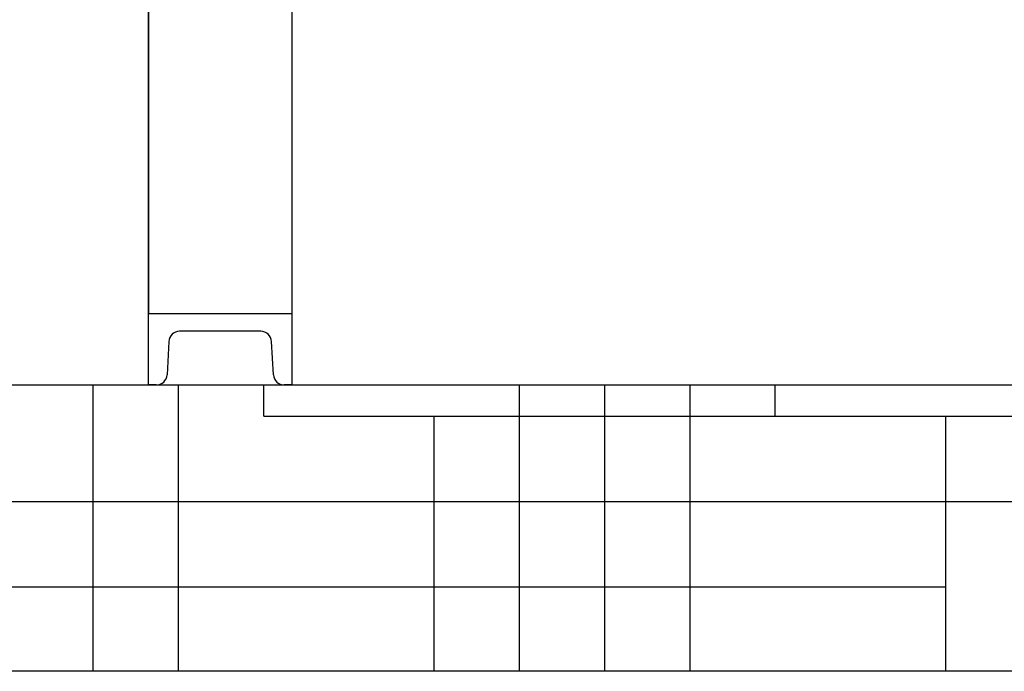
# Model space of a CAD drawing. Units: millimetres. Extents: x 17191 to 21614, y 2218 to 8338.
# Drawn here: x 18791 to 19066, y 5981 to 6163 of the extents above; entities that cross this region are included whole.
import ezdxf

# ---------------------------------------------------------------- set-up
doc = ezdxf.new("R2010")
doc.units = ezdxf.units.MM
doc.layers.add('SUELO', color=7, linetype='Continuous')

msp = doc.modelspace()

# ---------------------------------------------------------------- hatches: boundary and pattern name
at = {"layer": 'SUELO'}
h = msp.add_hatch(dxfattribs=at)
h.set_pattern_fill('HOUND', color=8, scale=15, style=0)
h.set_pattern_definition([(0, (16764, 1670.836), (95.25, 23.8125), [381, -190.5]), (90, (16764, 1670.836), (-23.8125, -95.25), [381, -190.5])])
h.paths.add_polyline_path([(17420.88, 6061.15), (19972.96, 6061.15), (19972.96, 5981.13), (17420.88, 5981.13)])

# ---------------------------------------------------------------- linework, layer by layer
for p, q in [((18827.41, 6081.15), (18827.41, 6286.65)), ((18827.41, 6286.65), (18827.41, 6081.15)), ((18867.41, 6286.65), (18867.41, 6081.15)), ((18867.41, 6286.65), (18867.41, 6081.15)), ((18827.41, 6081.15), (18867.41, 6081.15)), ((18827.41, 6061.15), (18827.41, 6081.15)), ((18867.41, 6081.15), (18867.41, 6061.15)), ((18858.78, 6076.15), (18836.04, 6076.15)), ((18833.05, 6073.31), (18832.56, 6064)), ((18862.26, 6064), (18861.77, 6073.31)), ((18829.56, 6061.15), (18827.41, 6061.15)), ((18867.41, 6061.15), (18865.26, 6061.15))]:
    msp.add_line(p, q)
for centre, start, end in [((18836.04, 6073.15), 90, 177), ((18858.78, 6073.15), 3, 90), ((18829.56, 6064.15), 270, 357), ((18865.26, 6064.15), 183, 270)]:
    msp.add_arc(centre, 3, start, end)
at = {"layer": 'SUELO', "color": 8}
msp.add_lwpolyline([(17420.88, 6061.15), (19972.96, 6061.15), (19972.96, 5981.13), (17420.88, 5981.13)], close=True, dxfattribs=at)

doc.saveas('drawing.dxf')
